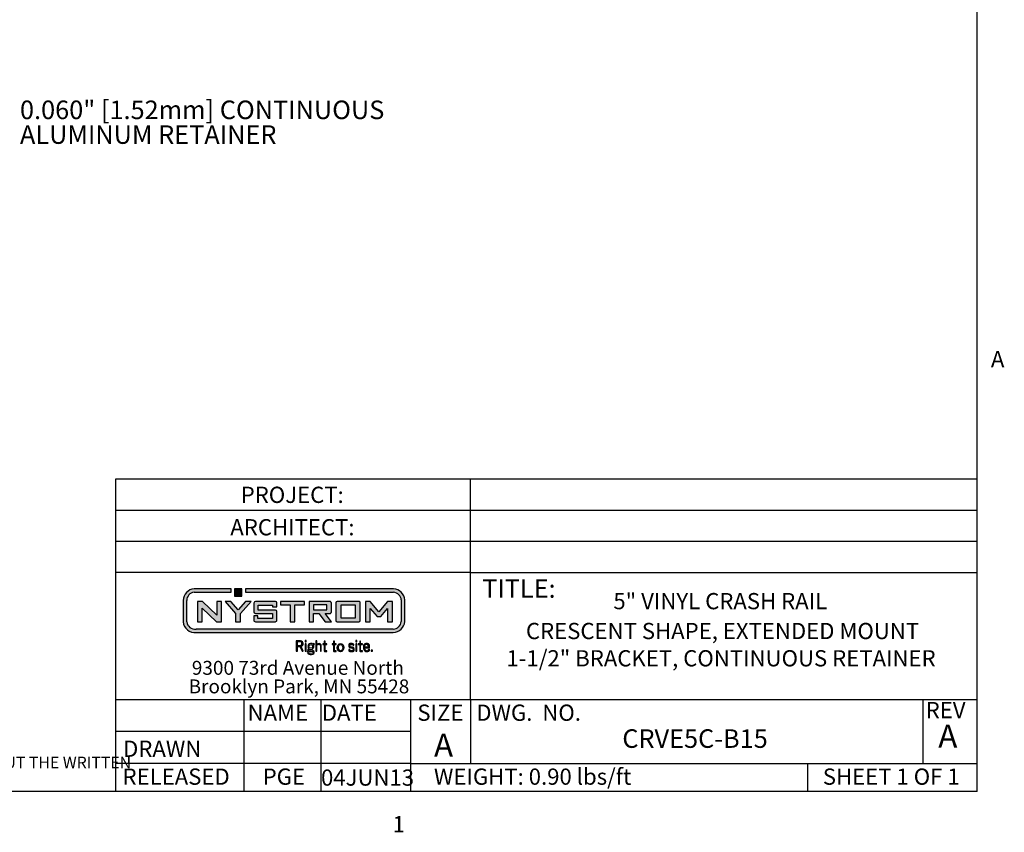
# Model space of a CAD drawing. Units: inches. Extents: x 0.1 to 10.8, y 0.2 to 8.4.
# Drawn here: x 6.3 to 10.8, y 0.2 to 3.9 of the extents above; entities that cross this region are included whole.
import ezdxf

# ---------------------------------------------------------------- set-up
doc = ezdxf.new("R2010")
doc.units = ezdxf.units.IN
doc.header["$MEASUREMENT"] = 0
for name, color, linetype in [('FORMAT', 7, 'Continuous'), ('NYSTROM', 7, 'Continuous'), ('SLD-0', 179, 'Continuous')]:
    doc.layers.add(name, color=color, linetype=linetype)
doc.styles.add('SLDTEXTSTYLE0', font='TXT', dxfattribs={"width": 0.605})
doc.styles.add('SLDTEXTSTYLE1', font='TXT', dxfattribs={"width": 0.75})
pattern_1 = [(45.0000000000001, (0, 0), (-3.535533905932744, 3.535533905932732), [0.5, -3])]

# ---------------------------------------------------------------- blocks, each defined once
blk = doc.blocks.new('SW_NOTE_2')
at = {"layer": 'SLD-0', "color": 0, "char_height": 0.08333333333333333, "attachment_point": 1, "style": 'SLDTEXTSTYLE0'}
for s, insert in [('0.060" [1.52mm] CONTINUOUS', (0.01974789318116395, 0.04000729399637158)), ('ALUMINUM RETAINER', (0.01974789318116395, -0.07110381577194023))]:
    blk.add_mtext(s, dxfattribs=dict(at, insert=insert))
blk = doc.blocks.new('SW_NOTE_5')
at = {"layer": 'NYSTROM', "color": 0, "insert": (0, 0.06713894477978986), "char_height": 0.05208333333333334, "attachment_point": 1, "style": 'SLDTEXTSTYLE1'}
blk.add_mtext('PROPRIETARY AND CONFIDENTIAL:  THE INFORMATION CONTAINED IN THIS DRAWING IS THE SOLE PROPERTY OF NYSTROM.  ANY REPRODUCTION IN PART OR AS A WHOLE WITHOUT THE WRITTEN', dxfattribs=at)
blk = doc.blocks.new('SW_NOTE_6')
at = {"layer": 'FORMAT', "color": 0, "char_height": 0.06249999999999999, "attachment_point": 2, "style": 'SLDTEXTSTYLE0'}
for s, insert in [('9300 73rd Avenue North', (0.4794921874999996, 0.08056673373574787)), ('Brooklyn Park, MN 55428', (0.4843821722104796, -0.002766598590485999))]:
    blk.add_mtext(s, dxfattribs=dict(at, insert=insert))

msp = doc.modelspace()

# ---------------------------------------------------------------- hatches: boundary and pattern name
at = {"layer": 'NYSTROM'}
h = msp.add_hatch(color=7, dxfattribs=at)
edge = h.paths.add_edge_path(flags=0)
edge.add_line((7.114518580987901, 1.286432773749604), (7.28042398506652, 1.286432773749604))
edge.add_line((7.28042398506652, 1.286432773749604), (7.280423985066489, 1.302173773749569))
edge.add_line((7.280423985066489, 1.302173773749569), (7.114518580988299, 1.302173773749569))
edge.add_arc((7.118274493583051, 1.249218290190122), 0.05308851211358448, 94.05695805896788, 178.7408124887089)
edge.add_line((7.065198801487282, 1.250384920803973), (7.065198801487282, 1.153525752557801))
edge.add_arc((7.118034553578889, 1.15870005631276), 0.05308851211358692, 185.5932471029506, 275.5092321426512)
edge.add_line((7.123131376744813, 1.105856773749602), (8.008341162666573, 1.105856773749601))
edge.add_arc((8.007194383501693, 1.158932898476088), 0.05308851211358839, 271.2377577465647, 355.926819186743)
edge.add_line((8.060148801487596, 1.155161992191262), (8.060148801487596, 1.252021160437344))
edge.add_arc((8.007139035140785, 1.249130695025819), 0.05308851211362723, 3.121078258108397, 87.62941298484328)
edge.add_line((8.00933492173528, 1.302173773749653), (7.344745288582655, 1.302173773749653))
edge.add_line((7.344745288582655, 1.302173773749653), (7.344745288582655, 1.286432773749337))
edge.add_line((7.344745288582655, 1.286432773749337), (8.00933492173432, 1.286432773749337))
edge.add_arc((8.007073410222526, 1.249048570861814), 0.03745254410388555, 4.552325316117276, 86.53818080211028, ccw=False)
edge.add_line((8.044407801486756, 1.252021160437072), (8.044407801486756, 1.155161992190966))
edge.add_arc((8.007155693223591, 1.159031551571933), 0.03745254410388446, 271.81386189545316, 354.069674449144, ccw=False)
edge.add_line((8.008341162665756, 1.121597773749556), (7.123131376744009, 1.121597773749556))
edge.add_arc((7.118032966844538, 1.15870167214786), 0.03745254410390165, 187.9436673777874, 277.8239597695247, ccw=False)
edge.add_line((7.080939801486848, 1.153525752557896), (7.080939801486848, 1.250384920804005))
edge.add_arc((7.118372928906228, 1.249179088536218), 0.03745254410388595, 95.9069299850425, 178.1549706899299, ccw=False)
h = msp.add_hatch(dxfattribs=at)
h.set_pattern_fill('ACAD_ISO07W100', angle=45.0000000000001, style=0)
h.set_pattern_definition(pattern_1)
h.paths.add_polyline_path([(7.295340484574154, 1.269036347041449), (7.328309700994417, 1.269036347041449), (7.328309700994417, 1.302173773749571), (7.295340484574154, 1.302173773749571)], flags=0)
for points in [[(7.295340484574154, 1.269036347041449), (7.328309700994417, 1.269036347041449), (7.328309700994417, 1.302173773749571), (7.295340484574154, 1.302173773749571)], [(7.12964057242771, 1.245400560194021), (7.12964057242771, 1.154161974300594), (7.149880823328791, 1.154161974300594), (7.149880823328791, 1.21554958770044), (7.214907477110324, 1.153956018124762), (7.237206241881416, 1.153956018124762), (7.237206241881416, 1.245194604018189), (7.216965990980338, 1.245194604018189), (7.216965990980338, 1.183806990618345), (7.151939337198804, 1.245400560194021)], [(7.279710167569505, 1.245400560194021), (7.254342086618993, 1.245400560194021), (7.30070984685775, 1.191781974300594), (7.30070984685775, 1.154161974300594), (7.322544302085794, 1.154161974300594), (7.322544302085791, 1.191781974300594), (7.369813553318645, 1.245400560194021), (7.344445472368135, 1.245400560194021), (7.311766200165075, 1.208331719079468)], [(7.609958704374422, 1.229627806001916), (7.609958704374422, 1.245400560194021), (7.501934277788536, 1.245400560194021), (7.501934277788536, 1.229627806001916), (7.545077160233054, 1.229627806001916), (7.545077160233054, 1.154161974300594), (7.566815821929904, 1.154161974300594), (7.566815821929904, 1.229627806001916)], [(7.883940584171349, 1.245400560194021), (7.883940584171349, 1.154161974300594), (7.905290838959441, 1.154161974300594), (7.905290838959441, 1.214005152680657), (7.936097068332432, 1.177278570067267), (7.952425901162259, 1.177278570067267), (7.983232130535247, 1.214005152680657), (7.983232130535247, 1.154161974300594), (8.00458238532334, 1.154161974300594), (8.00458238532334, 1.245400560194021), (7.983232130535247, 1.245400560194021), (7.944261484747346, 1.198940520417732), (7.905290838959441, 1.245400560194021)], [(7.616830465660409, 1.070164576086111), (7.613034976022929, 1.070164576086111), (7.613034976022929, 1.064589950681066), (7.616830465660409, 1.064589950681066)], [(7.844676567829954, 1.070316132559428), (7.840881078192477, 1.070316132559428), (7.840881078192477, 1.064741507154381), (7.844676567829954, 1.064741507154381)], [(7.616830465660409, 1.054626790382686), (7.612916366971759, 1.054626790382686), (7.612916366971759, 1.021653474157095), (7.616830465660409, 1.021653474157095)], [(7.844676567829954, 1.021805030630411), (7.844676567829954, 1.054778346856001), (7.840762469141303, 1.054778346856001), (7.840762469141303, 1.021805030630411)], [(7.91498388244208, 1.02731177003241), (7.909060505036951, 1.02731177003241), (7.909060505036951, 1.021388392627282), (7.91498388244208, 1.021388392627282)]]:
    msp.add_hatch(color=7, dxfattribs=at).paths.add_polyline_path(points, flags=0)
h = msp.add_hatch(color=7, dxfattribs=at)
edge = h.paths.add_edge_path(flags=0)
edge.add_arc((7.389361484150118, 1.198569746334335), 0.0066788362237255, 180.0000000002351, 270.0000000000008)
edge.add_line((7.389361484150118, 1.191890910110609), (7.466996954028432, 1.191890910110609))
edge.add_line((7.466996954028432, 1.191890910110609), (7.466996954028432, 1.169305732412011))
edge.add_line((7.466996954028432, 1.169305732412011), (7.400666954028433, 1.169305732412011))
edge.add_line((7.400666954028433, 1.169305732412011), (7.400666954028433, 1.180153409108479))
edge.add_line((7.400666954028433, 1.180153409108479), (7.382682647926394, 1.180153409108479))
edge.add_line((7.382682647926394, 1.180153409108479), (7.382682647926394, 1.161521516865065))
edge.add_arc((7.389361484150118, 1.160872290817984), 0.006710316517388551, 174.4479234435152, 270.0000000002208)
edge.add_line((7.389361484150144, 1.154161974300595), (7.479054218741967, 1.154161974300588))
edge.add_arc((7.479054218741942, 1.160872290817984), 0.006710316517395348, 270.0000000002131, 360.0000000008748)
edge.add_line((7.485764535259344, 1.160872290818086), (7.485764535259344, 1.200540531706002))
edge.add_arc((7.479755233786366, 1.200540531706002), 0.006009301472977276, 0, 89.99999999938181)
edge.add_line((7.479755233786431, 1.206549833178979), (7.402122407918553, 1.206549833178979))
edge.add_line((7.402122407918553, 1.206549833178979), (7.402122407918553, 1.229395780227452))
edge.add_line((7.402122407918553, 1.229395780227452), (7.466790229157368, 1.229395780227452))
edge.add_line((7.466790229157368, 1.229395780227452), (7.466790229157368, 1.22052415964223))
edge.add_line((7.466790229157368, 1.22052415964223), (7.485764535259304, 1.22052415964223))
edge.add_line((7.485764535259304, 1.22052415964223), (7.485764535259304, 1.239156051885562))
edge.add_arc((7.479520026950858, 1.239156051885548), 0.006244508308445816, 1.365021251520103e-10, 90)
edge.add_line((7.479520026950858, 1.245400560193993), (7.389845220898128, 1.245400560193993))
edge.add_arc((7.389845220898153, 1.238237987222233), 0.007162572971760341, 90.00000000019894, 180)
edge.add_line((7.382682647926393, 1.238237987222233), (7.382682647926393, 1.198569746334308))
h = msp.add_hatch(color=7, dxfattribs=at)
edge = h.paths.add_edge_path(flags=0)
edge.add_arc((7.72260251920291, 1.236780822355421), 0.008619737838599447, 0, 90)
edge.add_line((7.72260251920291, 1.245400560194021), (7.630348437704039, 1.245400560194021))
edge.add_line((7.630348437704039, 1.245400560194021), (7.630348437704039, 1.154161974300594))
edge.add_line((7.630348437704039, 1.154161974300594), (7.650803496357331, 1.154161974300594))
edge.add_line((7.650803496357331, 1.154161974300594), (7.650803496357331, 1.191043994991461))
edge.add_line((7.650803496357331, 1.191043994991461), (7.674798853623691, 1.191043994991461))
edge.add_line((7.674798853623691, 1.191043994991461), (7.703121242528248, 1.154161974300594))
edge.add_line((7.703121242528248, 1.154161974300594), (7.731222257041509, 1.154161974300594))
edge.add_line((7.731222257041509, 1.154161974300594), (7.702899868136952, 1.191043994991461))
edge.add_line((7.702899868136952, 1.191043994991461), (7.72260251920291, 1.19104399499146))
edge.add_arc((7.72260251920291, 1.199663732830059), 0.008619737838599173, 270.0000000000008, 360.0000000000008)
edge.add_line((7.731222257041509, 1.199663732830059), (7.731222257041509, 1.236780822355421))
h.paths.add_polyline_path([(7.710203496357331, 1.20713051180224), (7.650803496357331, 1.20713051180224), (7.650803496357331, 1.230092784297612), (7.710203496357331, 1.230092784297612)], flags=0)
h = msp.add_hatch(color=7, dxfattribs=at)
edge = h.paths.add_edge_path(flags=0)
edge.add_arc((7.854177602669528, 1.239224169241135), 0.006176390952887206, 359.9999999996919, 450.0000000000008)
edge.add_line((7.854177602669528, 1.245400560194022), (7.757157602669527, 1.245400560194022))
edge.add_arc((7.757157602669558, 1.239224169241133), 0.006176390952889119, 90.00000000028838, 180)
edge.add_line((7.750981211716669, 1.239224169241133), (7.750981211716669, 1.160338365253481))
edge.add_arc((7.757157602669558, 1.160338365253481), 0.006176390952888845, 180, 269.9999999997124)
edge.add_line((7.757157602669527, 1.154161974300593), (7.854177602669528, 1.154161974300593))
edge.add_arc((7.854177602669528, 1.16033836525348), 0.006176390952886933, 270.0000000000008, 359.9999999997227)
edge.add_line((7.860353993622414, 1.16033836525345), (7.860353993622414, 1.239224169241101))
h.paths.add_polyline_path([(7.838461223422797, 1.228022278522044), (7.838461223422797, 1.171816605190513), (7.772851123518822, 1.171816605190513), (7.772851123518822, 1.228022278522044)], flags=0)
h = msp.add_hatch(color=7, dxfattribs=at)
edge = h.paths.add_edge_path(flags=0)
edge.add_arc((7.590950950160256, 1.055641912291659), 0.01282804272937641, 284.9368938396882, 443.0405779285169)
edge.add_line((7.592505277575562, 1.068375440732463), (7.571940330234547, 1.068375440732463))
edge.add_line((7.571940330234547, 1.068375440732463), (7.571940330234547, 1.021865181920516))
edge.add_line((7.571940330234547, 1.021865181920516), (7.577798948953791, 1.021865181920516))
edge.add_line((7.577798948953791, 1.021865181920516), (7.577798948953791, 1.042908383850857))
edge.add_line((7.577798948953791, 1.042908383850857), (7.589396622744943, 1.042908383850857))
edge.add_line((7.589396622744943, 1.042908383850857), (7.599439969120788, 1.021745618273185))
edge.add_line((7.599439969120788, 1.021745618273185), (7.604461642308712, 1.021745618273185))
edge.add_line((7.604461642308712, 1.021745618273185), (7.594257442412737, 1.043247325196844))
edge = h.paths.add_edge_path(flags=0)
edge.add_arc((7.589120572574784, 1.056251727423101), 0.00941659527154936, -76.55751142439419, 63.36403482860629, ccw=False)
edge.add_line((7.591309641102248, 1.047093111507459), (7.577559821659128, 1.047093111507459))
edge.add_line((7.577559821659128, 1.047093111507459), (7.577559821659128, 1.064668967665187))
edge.add_line((7.577559821659128, 1.064668967665187), (7.593342223106883, 1.064668967665187))
h = msp.add_hatch(color=7, dxfattribs=at)
edge = h.paths.add_edge_path(flags=0)
edge.add_arc((7.674029962104473, 1.042353199182495), 0.01363859706359683, 38.7965520981853, 128.7965520983101)
edge.add_line((7.665484604846685, 1.052982789917792), (7.665484604846685, 1.06840611765136))
edge.add_line((7.665484604846685, 1.06840611765136), (7.661455086790169, 1.06840611765136))
edge.add_line((7.661455086790169, 1.06840611765136), (7.661455086790169, 1.021858236653656))
edge.add_line((7.661455086790169, 1.021858236653656), (7.665484604846685, 1.021858236653656))
edge.add_line((7.665484604846685, 1.021858236653656), (7.665484604846685, 1.048397476267271))
edge.add_arc((7.673404692061221, 1.040616337951238), 0.01110287777916663, 45.507029061067215, 135.5070290609229, ccw=False)
edge.add_line((7.681185830377235, 1.048536425165794), (7.681185830377235, 1.021858236653695))
edge.add_line((7.681185830377235, 1.021858236653695), (7.68465955283977, 1.021858236653695))
edge.add_line((7.68465955283977, 1.021858236653695), (7.684659552839789, 1.05089855644026))
h = msp.add_hatch(color=7, dxfattribs=at)
edge = h.paths.add_edge_path(flags=0)
edge.add_arc((7.70100189414999, 1.023459672952398), 0.002495762027284227, 180, 270.0000000000008)
edge.add_line((7.70100189414999, 1.020963910925114), (7.71023548438616, 1.020963910925114))
edge.add_line((7.71023548438616, 1.020963910925114), (7.71023548438616, 1.02395365988518))
edge.add_line((7.71023548438616, 1.02395365988518), (7.702571783002791, 1.02395365988518))
edge.add_line((7.702571783002791, 1.02395365988518), (7.702571783002791, 1.051787731294987))
edge.add_line((7.702571783002791, 1.051787731294987), (7.710233971199872, 1.051787731294987))
edge.add_line((7.710233971199872, 1.051787731294987), (7.710233971199872, 1.054955491269868))
edge.add_line((7.710233971199872, 1.054955491269868), (7.702571783002791, 1.054955491269868))
edge.add_line((7.702571783002791, 1.054955491269868), (7.702571783002791, 1.066448773565491))
edge.add_line((7.702571783002791, 1.066448773565491), (7.698506132122707, 1.066448773565491))
edge.add_line((7.698506132122707, 1.066448773565491), (7.698506132122707, 1.054955491269868))
edge.add_line((7.698506132122707, 1.054955491269868), (7.692091702655964, 1.054955491269868))
edge.add_line((7.692091702655964, 1.054955491269868), (7.692091702655964, 1.051787731294987))
edge.add_line((7.692091702655964, 1.051787731294987), (7.698506132122707, 1.051787731294987))
edge.add_line((7.698506132122707, 1.051787731294987), (7.698506132122707, 1.023459672952398))
h = msp.add_hatch(color=7, dxfattribs=at)
edge = h.paths.add_edge_path(flags=0)
edge.add_arc((7.742512661198228, 1.023339428593284), 0.00249576202728368, 180, 270.0000000006737)
edge.add_line((7.742512661198258, 1.020843666565999), (7.751746251434428, 1.020843666565999))
edge.add_line((7.751746251434428, 1.020843666565999), (7.751746251434428, 1.023833415526065))
edge.add_line((7.751746251434428, 1.023833415526065), (7.744082550051028, 1.023833415526065))
edge.add_line((7.744082550051028, 1.023833415526065), (7.744082550051028, 1.051667486935872))
edge.add_line((7.744082550051028, 1.051667486935872), (7.751744738248109, 1.051667486935872))
edge.add_line((7.751744738248109, 1.051667486935872), (7.751744738248109, 1.054835246910753))
edge.add_line((7.751744738248109, 1.054835246910753), (7.744082550051028, 1.054835246910753))
edge.add_line((7.744082550051028, 1.054835246910753), (7.744082550051028, 1.066328529206376))
edge.add_line((7.744082550051028, 1.066328529206376), (7.740016899170945, 1.066328529206376))
edge.add_line((7.740016899170945, 1.066328529206376), (7.740016899170945, 1.054835246910753))
edge.add_line((7.740016899170945, 1.054835246910753), (7.733602469704204, 1.054835246910753))
edge.add_line((7.733602469704204, 1.054835246910753), (7.733602469704204, 1.051667486935872))
edge.add_line((7.733602469704204, 1.051667486935872), (7.740016899170945, 1.051667486935872))
edge.add_line((7.740016899170945, 1.051667486935872), (7.740016899170945, 1.023339428593284))
h = msp.add_hatch(color=7, dxfattribs=at)
edge = h.paths.add_edge_path(flags=0)
edge.add_arc((7.860422270894015, 1.023459672952398), 0.002495762027284227, 180, 270.0000000000008)
edge.add_line((7.860422270894015, 1.020963910925114), (7.869655861130184, 1.020963910925114))
edge.add_line((7.869655861130184, 1.020963910925114), (7.869655861130184, 1.02395365988518))
edge.add_line((7.869655861130184, 1.02395365988518), (7.861992159746812, 1.02395365988518))
edge.add_line((7.861992159746812, 1.02395365988518), (7.861992159746812, 1.051787731294986))
edge.add_line((7.861992159746812, 1.051787731294986), (7.869654347943897, 1.051787731294986))
edge.add_line((7.869654347943897, 1.051787731294986), (7.869654347943897, 1.054955491269867))
edge.add_line((7.869654347943897, 1.054955491269867), (7.861992159746818, 1.054955491269867))
edge.add_line((7.861992159746818, 1.054955491269867), (7.861992159746818, 1.066448773565491))
edge.add_line((7.861992159746818, 1.066448773565491), (7.85792650886673, 1.066448773565491))
edge.add_line((7.85792650886673, 1.066448773565491), (7.85792650886673, 1.054955491269868))
edge.add_line((7.85792650886673, 1.054955491269868), (7.85151207939999, 1.054955491269868))
edge.add_line((7.85151207939999, 1.054955491269868), (7.85151207939999, 1.051787731294987))
edge.add_line((7.85151207939999, 1.051787731294987), (7.85792650886673, 1.051787731294987))
edge.add_line((7.85792650886673, 1.051787731294987), (7.85792650886673, 1.023459672952398))
h = msp.add_hatch(color=7, dxfattribs=at)
edge = h.paths.add_edge_path(flags=0)
edge.add_arc((7.823622917379716, 1.04862776174857), 0.00790181104326739, 24.12131638630035, 90)
edge.add_line((7.823622917379716, 1.056529572791842), (7.816056642302126, 1.056529572791841))
edge.add_arc((7.816056642302096, 1.049508276673044), 0.007021296118797452, 89.99999999975358, 180)
edge.add_line((7.809035346183299, 1.049508276673044), (7.809035346183299, 1.043553506546972))
edge.add_arc((7.818344455133924, 1.046411849487242), 0.009738050822357583, 197.0689975584031, 270.0000000000008)
edge.add_line((7.818344455133924, 1.036673798664885), (7.824080095032934, 1.036673798664884))
edge.add_arc((7.824080095032934, 1.032052186029726), 0.004621612635158685, -3.723812369571533e-10, 89.9999999999992, ccw=False)
edge.add_line((7.828701707668092, 1.032052186029696), (7.828701707668092, 1.027729538855414))
edge.add_arc((7.824346726531116, 1.027996170353595), 0.004363135691133927, 270.00000000039654, 356.4964683552292, ccw=False)
edge.add_line((7.824346726531146, 1.023633034662461), (7.818791903652349, 1.023633034662462))
edge.add_arc((7.818791903652349, 1.029278309083185), 0.005645274420723618, 181.3531919537792, 270, ccw=False)
edge.add_line((7.813148203607494, 1.029144993334094), (7.809059853968727, 1.029144993334094))
edge.add_line((7.809059853968727, 1.029144993334094), (7.809059853968727, 1.026567555518333))
edge.add_arc((7.815515354707118, 1.026567555518333), 0.006455500738390739, 180, 270.0000000000008)
edge.add_line((7.815515354707118, 1.020112054779942), (7.825445784907947, 1.020112054779942))
edge.add_arc((7.825445784907947, 1.027811835843185), 0.007699781063242636, 270.0000000000008, 360.0000000002289)
edge.add_line((7.83314556597119, 1.027811835843215), (7.83314556597119, 1.03314446580686))
edge.add_arc((7.825493866513194, 1.03314446580686), 0.007651699457995985, 0, 90)
edge.add_line((7.825493866513194, 1.040796165264856), (7.819361342055004, 1.040796165264856))
edge.add_arc((7.819361342055004, 1.046729007356382), 0.005932842091526427, 179.9999999997183, 270, ccw=False)
edge.add_line((7.813428499963477, 1.046729007356412), (7.813428499963477, 1.048684305009748))
edge.add_arc((7.817516849602271, 1.048506550677627), 0.004092212038936146, 89.9999999999992, 177.5104470780086, ccw=False)
edge.add_line((7.817516849602271, 1.052598762716563), (7.82329386539622, 1.052598762716563))
edge.add_arc((7.82329386539622, 1.048506550677627), 0.004092212038936193, 2.489552922017822, 89.9999999999992, ccw=False)
edge.add_line((7.827382215035014, 1.04868430500975), (7.830834759653576, 1.048684305009748))
edge.add_line((7.830834759653576, 1.048684305009748), (7.830834759653531, 1.051856995215054))
h = msp.add_hatch(dxfattribs=at)
h.set_pattern_fill('ACAD_ISO07W100', angle=45.0000000000001, style=0)
h.set_pattern_definition(pattern_1)
edge = h.paths.add_edge_path(flags=0)
edge.add_arc((7.890395624822281, 1.034485703434523), 0.01069429162710084, 179.2342120450058, 269.2342120464003)
edge.add_arc((7.889685309980936, 1.034518738814183), 0.01074136757711584, 273.027907115688, 333.6848572427742)
edge.add_arc((7.900666218924182, 1.029088024065264), 0.00150906196247049, 28.625763946028314, 153.6848572432596, ccw=False)
edge.add_arc((7.897999914262982, 1.028284117092499), 0.004273022748573762, -38.28076840421642, 20.93629997404122, ccw=False)
edge.add_arc((7.889960816237745, 1.034628633959791), 0.01451411601729992, 180, 321.7192315957975, ccw=False)
edge.add_line((7.875446700220444, 1.034628633959791), (7.875446700220445, 1.048874255057018))
edge.add_arc((7.888390991692728, 1.04276409494907), 0.01431393510758546, 21.90432022546679, 154.7310441653152, ccw=False)
edge.add_line((7.901671577017434, 1.048104019264765), (7.901671577017435, 1.037210445266551))
edge.add_line((7.901671577017435, 1.037210445266551), (7.879702288379884, 1.037210445266609))
edge.add_line((7.879702288379884, 1.037210445266609), (7.879702288379884, 1.034628633960303))
edge = h.paths.add_edge_path(flags=0)
edge.add_line((7.89711292614505, 1.041168567549003), (7.89711292614505, 1.046656924285143))
edge.add_arc((7.888390991692728, 1.04276409494907), 0.009551243941518506, 24.05246661048983, 154.6811756898499)
edge.add_line((7.879757220243255, 1.046848730965738), (7.879757220243255, 1.041168567549003))
edge.add_line((7.879757220243255, 1.041168567549003), (7.89711292614505, 1.041168567549003))
h = msp.add_hatch(color=7, dxfattribs=at)
edge = h.paths.add_edge_path(flags=0)
edge.add_arc((7.890395624822281, 1.034485703434523), 0.01069429162710084, 179.2342120450058, 269.2342120464003)
edge.add_arc((7.889685309980936, 1.034518738814183), 0.01074136757711584, 273.027907115688, 333.6848572427742)
edge.add_arc((7.900666218924182, 1.029088024065264), 0.00150906196247049, 28.625763946028314, 153.6848572432596, ccw=False)
edge.add_arc((7.897999914262982, 1.028284117092499), 0.004273022748573762, -38.28076840421642, 20.93629997404122, ccw=False)
edge.add_arc((7.889960816237745, 1.034628633959791), 0.01451411601729992, 180, 321.7192315957975, ccw=False)
edge.add_line((7.875446700220444, 1.034628633959791), (7.875446700220445, 1.048874255057018))
edge.add_arc((7.888390991692728, 1.04276409494907), 0.01431393510758546, 21.90432022546679, 154.7310441653152, ccw=False)
edge.add_line((7.901671577017434, 1.048104019264765), (7.901671577017435, 1.037210445266551))
edge.add_line((7.901671577017435, 1.037210445266551), (7.879702288379884, 1.037210445266609))
edge.add_line((7.879702288379884, 1.037210445266609), (7.879702288379884, 1.034628633960303))
edge = h.paths.add_edge_path(flags=0)
edge.add_line((7.89711292614505, 1.041168567549003), (7.89711292614505, 1.046656924285143))
edge.add_arc((7.888390991692728, 1.04276409494907), 0.009551243941518506, 24.05246661048983, 154.6811756898499)
edge.add_line((7.879757220243255, 1.046848730965738), (7.879757220243255, 1.041168567549003))
edge.add_line((7.879757220243255, 1.041168567549003), (7.89711292614505, 1.041168567549003))

# ---------------------------------------------------------------- linework, layer by layer
at = {"color": 8, "linetype": 'Continuous', "lineweight": 0}
for q in [(10.629927, 8.192073170731705), (0.3299269999999985, 0.3920731707317028)]:
    msp.add_line((10.629927, 0.3920731707317041), q, dxfattribs=at)
at = {"layer": 'FORMAT'}
for q in [(10.629927, 8.1920731707317), (0.3299269999999985, 0.3920731707317042)]:
    msp.add_line((10.629927, 0.3920731707317042), q, dxfattribs=at)
at = {"layer": 'FORMAT', "color": 8}
for p, q in [((6.762731202323897, 1.655938251045717), (6.762731202323897, 1.795938251045717)), ((6.762731202323897, 1.795938251045717), (10.629927, 1.795938251045717)), ((8.355736516530001, 1.375938251045717), (8.355736516530001, 1.795938251045717)), ((6.762731202323897, 1.515938251045717), (6.762731202323897, 1.655938251045717)), ((6.762731202323897, 1.655938251045717), (10.629927, 1.655938251045717)), ((6.762731202323897, 1.375938251045717), (6.762731202323897, 1.515938251045717)), ((6.762731202323897, 1.515938251045717), (10.629927, 1.515938251045717)), ((6.762731202323897, 0.8046669458653612), (6.762731202323897, 1.375938251045717)), ((8.355736516530001, 1.375938251045717), (6.762731202323897, 1.375938251045716)), ((8.355736516530001, 0.8046669458653612), (8.355736516530001, 1.375938251045717)), ((8.355736516530001, 1.375938251045717), (10.629927, 1.375938251045717)), ((6.762731202323897, 0.3920731707317036), (6.762731202323897, 0.8046669458653612)), ((6.762731202323897, 0.8046669458653612), (10.629927, 0.8046669458653612)), ((7.337713168205655, 0.8046669458653612), (7.337713168205655, 0.3920731707317037)), ((7.683354533387547, 0.8046669458653612), (7.683354533387547, 0.3920731707317037)), ((8.085449481790619, 0.8046669458653612), (8.085449481790619, 0.3920731707317037)), ((8.355736516530001, 0.8046669458653612), (8.355736516530001, 0.5181034968255895)), ((10.38656235740097, 0.8046669458653612), (10.38656235740097, 0.5181034968255895)), ((8.085449481790619, 0.6618405688274677), (6.762731202323897, 0.6618405688274676)), ((8.085449481790619, 0.5181034968255896), (6.762731202323897, 0.5181034968255895)), ((8.085449481790619, 0.5181034968255896), (10.629927, 0.5181034968255955)), ((9.86821046538748, 0.5181034968255895), (9.86821046538748, 0.392073170731704))]:
    msp.add_line(p, q, dxfattribs=at)
at = {"layer": 'NYSTROM', "color": 7}
for p, q in [((7.280423985066489, 1.302173773749569), (7.114518580988299, 1.302173773749569)), ((7.114518580987901, 1.286432773749604), (7.28042398506652, 1.286432773749604)), ((7.28042398506652, 1.286432773749604), (7.280423985066489, 1.302173773749569)), ((7.344745288582655, 1.302173773749653), (7.344745288582655, 1.286432773749337)), ((8.00933492173528, 1.302173773749653), (7.344745288582655, 1.302173773749653)), ((7.344745288582655, 1.286432773749337), (8.00933492173432, 1.286432773749337)), ((7.065198801487282, 1.250384920803973), (7.065198801487282, 1.153525752557801)), ((7.080939801486848, 1.153525752557896), (7.080939801486848, 1.250384920804005)), ((7.151939337198804, 1.245400560194021), (7.12964057242771, 1.245400560194021)), ((7.12964057242771, 1.245400560194021), (7.12964057242771, 1.154161974300594)), ((7.216965990980338, 1.183806990618345), (7.151939337198804, 1.245400560194021)), ((7.237206241881416, 1.245194604018189), (7.216965990980338, 1.245194604018189)), ((7.216965990980338, 1.245194604018189), (7.216965990980338, 1.183806990618345)), ((7.237206241881416, 1.153956018124762), (7.237206241881416, 1.245194604018189)), ((7.254342086618993, 1.245400560194021), (7.30070984685775, 1.191781974300594)), ((7.279710167569505, 1.245400560194021), (7.254342086618993, 1.245400560194021)), ((7.311766200165075, 1.208331719079468), (7.279710167569505, 1.245400560194021)), ((7.344445472368135, 1.245400560194021), (7.311766200165075, 1.208331719079468)), ((7.322544302085791, 1.191781974300594), (7.369813553318645, 1.245400560194021)), ((7.369813553318645, 1.245400560194021), (7.344445472368135, 1.245400560194021)), ((7.382682647926393, 1.238237987222233), (7.382682647926393, 1.198569746334308)), ((7.479520026950858, 1.245400560193993), (7.389845220898128, 1.245400560193993)), ((7.485764535259304, 1.22052415964223), (7.485764535259304, 1.239156051885562)), ((7.609958704374422, 1.245400560194021), (7.501934277788536, 1.245400560194021)), ((7.501934277788536, 1.245400560194021), (7.501934277788536, 1.229627806001916)), ((7.609958704374422, 1.229627806001916), (7.609958704374422, 1.245400560194021)), ((7.72260251920291, 1.245400560194021), (7.630348437704039, 1.245400560194021)), ((7.630348437704039, 1.245400560194021), (7.630348437704039, 1.154161974300594)), ((7.750981211716669, 1.239224169241133), (7.750981211716669, 1.160338365253481)), ((7.854177602669528, 1.245400560194022), (7.757157602669527, 1.245400560194022)), ((7.860353993622414, 1.16033836525345), (7.860353993622414, 1.239224169241101)), ((7.905290838959441, 1.245400560194021), (7.883940584171349, 1.245400560194021)), ((7.883940584171349, 1.245400560194021), (7.883940584171349, 1.154161974300594)), ((7.944261484747346, 1.198940520417732), (7.905290838959441, 1.245400560194021)), ((7.983232130535247, 1.245400560194021), (7.944261484747346, 1.198940520417732)), ((8.00458238532334, 1.245400560194021), (7.983232130535247, 1.245400560194021)), ((8.00458238532334, 1.154161974300594), (8.00458238532334, 1.245400560194021)), ((8.044407801486756, 1.252021160437072), (8.044407801486756, 1.155161992190966)), ((8.060148801487596, 1.155161992191262), (8.060148801487596, 1.252021160437344)), ((7.149880823328791, 1.154161974300594), (7.149880823328791, 1.21554958770044)), ((7.149880823328791, 1.21554958770044), (7.214907477110324, 1.153956018124762)), ((7.402122407918553, 1.206549833178979), (7.402122407918553, 1.229395780227452)), ((7.402122407918553, 1.229395780227452), (7.466790229157368, 1.229395780227452)), ((7.479755233786431, 1.206549833178979), (7.402122407918553, 1.206549833178979)), ((7.466790229157368, 1.229395780227452), (7.466790229157368, 1.22052415964223)), ((7.466790229157368, 1.22052415964223), (7.485764535259304, 1.22052415964223)), ((7.485764535259344, 1.160872290818086), (7.485764535259344, 1.200540531706002)), ((7.501934277788536, 1.229627806001916), (7.545077160233054, 1.229627806001916)), ((7.545077160233054, 1.229627806001916), (7.545077160233054, 1.154161974300594)), ((7.566815821929904, 1.154161974300594), (7.566815821929904, 1.229627806001916)), ((7.566815821929904, 1.229627806001916), (7.609958704374422, 1.229627806001916)), ((7.650803496357331, 1.230092784297612), (7.650803496357331, 1.20713051180224)), ((7.710203496357331, 1.230092784297612), (7.650803496357331, 1.230092784297612)), ((7.650803496357331, 1.20713051180224), (7.710203496357331, 1.20713051180224)), ((7.710203496357331, 1.20713051180224), (7.710203496357331, 1.230092784297612)), ((7.731222257041509, 1.199663732830059), (7.731222257041509, 1.236780822355421)), ((7.838461223422797, 1.228022278522044), (7.772851123518822, 1.228022278522044)), ((7.772851123518822, 1.228022278522044), (7.772851123518822, 1.171816605190513)), ((7.838461223422797, 1.171816605190513), (7.838461223422797, 1.228022278522044)), ((7.905290838959441, 1.154161974300594), (7.905290838959441, 1.214005152680657)), ((7.905290838959441, 1.214005152680657), (7.936097068332432, 1.177278570067267)), ((7.952425901162259, 1.177278570067267), (7.983232130535247, 1.214005152680657)), ((7.983232130535247, 1.214005152680657), (7.983232130535247, 1.154161974300594)), ((7.12964057242771, 1.154161974300594), (7.149880823328791, 1.154161974300594)), ((7.214907477110324, 1.153956018124762), (7.237206241881416, 1.153956018124762)), ((7.30070984685775, 1.191781974300594), (7.30070984685775, 1.154161974300594)), ((7.30070984685775, 1.154161974300594), (7.322544302085794, 1.154161974300594)), ((7.322544302085794, 1.154161974300594), (7.322544302085791, 1.191781974300594)), ((7.400666954028433, 1.180153409108479), (7.382682647926394, 1.180153409108479)), ((7.382682647926394, 1.180153409108479), (7.382682647926394, 1.161521516865065)), ((7.389361484150118, 1.191890910110609), (7.466996954028432, 1.191890910110609)), ((7.389361484150144, 1.154161974300595), (7.479054218741967, 1.154161974300595)), ((7.400666954028433, 1.169305732412011), (7.400666954028433, 1.180153409108479)), ((7.466996954028432, 1.169305732412011), (7.400666954028433, 1.169305732412011)), ((7.466996954028432, 1.191890910110609), (7.466996954028432, 1.169305732412011)), ((7.545077160233054, 1.154161974300594), (7.566815821929904, 1.154161974300594)), ((7.630348437704039, 1.154161974300594), (7.650803496357331, 1.154161974300594)), ((7.650803496357331, 1.154161974300594), (7.650803496357331, 1.191043994991461)), ((7.650803496357331, 1.191043994991461), (7.674798853623691, 1.191043994991461)), ((7.674798853623691, 1.191043994991461), (7.703121242528248, 1.154161974300594)), ((7.731222257041509, 1.154161974300594), (7.702899868136952, 1.191043994991461)), ((7.702899868136952, 1.191043994991461), (7.72260251920291, 1.191043994991461)), ((7.703121242528248, 1.154161974300594), (7.731222257041509, 1.154161974300594)), ((7.757157602669527, 1.154161974300593), (7.854177602669528, 1.154161974300593)), ((7.772851123518822, 1.171816605190513), (7.838461223422797, 1.171816605190513)), ((7.883940584171349, 1.154161974300594), (7.905290838959441, 1.154161974300594)), ((7.936097068332432, 1.177278570067267), (7.952425901162259, 1.177278570067267)), ((8.008341162665756, 1.121597773749556), (7.123131376744009, 1.121597773749556)), ((7.123131376744813, 1.105856773749601), (8.008341162666573, 1.105856773749601)), ((7.592505277575562, 1.068375440732463), (7.571940330234547, 1.068375440732463)), ((7.571940330234547, 1.068375440732463), (7.571940330234547, 1.021865181920516)), ((7.593342223106883, 1.064668967665187), (7.577559821659128, 1.064668967665187)), ((7.577559821659128, 1.064668967665187), (7.577559821659128, 1.047093111507459)), ((7.613034976022929, 1.070164576086111), (7.613034976022929, 1.064589950681066)), ((7.616830465660409, 1.070164576086111), (7.613034976022929, 1.070164576086111)), ((7.613034976022929, 1.064589950681066), (7.616830465660409, 1.064589950681066)), ((7.616830465660409, 1.064589950681066), (7.616830465660409, 1.070164576086111)), ((7.665484604846685, 1.06840611765136), (7.661455086790169, 1.06840611765136)), ((7.661455086790169, 1.06840611765136), (7.661455086790169, 1.021858236653656)), ((7.665484604846685, 1.052982789917792), (7.665484604846685, 1.06840611765136)), ((7.702571783002791, 1.066448773565491), (7.698506132122707, 1.066448773565491)), ((7.698506132122707, 1.066448773565491), (7.698506132122707, 1.054955491269868)), ((7.702571783002791, 1.054955491269868), (7.702571783002791, 1.066448773565491)), ((7.744082550051028, 1.066328529206376), (7.740016899170945, 1.066328529206376)), ((7.740016899170945, 1.066328529206376), (7.740016899170945, 1.054835246910753)), ((7.744082550051028, 1.054835246910753), (7.744082550051028, 1.066328529206376)), ((7.840881078192477, 1.070316132559428), (7.840881078192477, 1.064741507154381)), ((7.844676567829954, 1.070316132559428), (7.840881078192477, 1.070316132559428)), ((7.840881078192477, 1.064741507154381), (7.844676567829954, 1.064741507154381)), ((7.844676567829954, 1.064741507154381), (7.844676567829954, 1.070316132559428)), ((7.861992159746818, 1.066448773565491), (7.85792650886673, 1.066448773565491)), ((7.85792650886673, 1.066448773565491), (7.85792650886673, 1.054955491269868)), ((7.861992159746818, 1.054955491269867), (7.861992159746818, 1.066448773565491)), ((7.571940330234547, 1.021865181920516), (7.577798948953791, 1.021865181920516)), ((7.577559821659128, 1.047093111507459), (7.591309641102248, 1.047093111507459)), ((7.577798948953791, 1.021865181920516), (7.577798948953791, 1.042908383850857)), ((7.577798948953791, 1.042908383850857), (7.589396622744943, 1.042908383850857)), ((7.589396622744943, 1.042908383850857), (7.599439969120788, 1.021745618273185)), ((7.604461642308712, 1.021745618273185), (7.594257442412737, 1.043247325196844)), ((7.599439969120788, 1.021745618273185), (7.604461642308712, 1.021745618273185)), ((7.612916366971759, 1.054626790382686), (7.612916366971759, 1.021653474157095)), ((7.616830465660409, 1.054626790382686), (7.612916366971759, 1.054626790382686)), ((7.612916366971759, 1.021653474157095), (7.616830465660409, 1.021653474157095)), ((7.616830465660409, 1.021653474157095), (7.616830465660409, 1.054626790382686)), ((7.651747384227607, 1.057105462245164), (7.646681550050402, 1.053475031603713)), ((7.64962755848151, 1.049986733222045), (7.654398649849865, 1.053405936395886)), ((7.654398649849865, 1.053405936395886), (7.651747384227607, 1.057105462245164)), ((7.661455086790169, 1.021858236653656), (7.665484604846685, 1.021858236653656)), ((7.665484604846685, 1.021858236653656), (7.665484604846685, 1.048397476267271)), ((7.681185830377235, 1.048536425165794), (7.681185830377235, 1.021858236653695)), ((7.681185830377235, 1.021858236653695), (7.68465955283977, 1.021858236653695)), ((7.68465955283977, 1.021858236653695), (7.684659552839789, 1.05089855644026)), ((7.698506132122707, 1.054955491269868), (7.692091702655964, 1.054955491269868)), ((7.692091702655964, 1.054955491269868), (7.692091702655964, 1.051787731294987)), ((7.692091702655964, 1.051787731294987), (7.698506132122707, 1.051787731294987)), ((7.698506132122707, 1.051787731294987), (7.698506132122707, 1.023459672952398)), ((7.70100189414999, 1.020963910925114), (7.71023548438616, 1.020963910925114)), ((7.710233971199872, 1.054955491269868), (7.702571783002791, 1.054955491269868)), ((7.702571783002791, 1.02395365988518), (7.702571783002791, 1.051787731294987)), ((7.702571783002791, 1.051787731294987), (7.710233971199872, 1.051787731294987)), ((7.71023548438616, 1.02395365988518), (7.702571783002791, 1.02395365988518)), ((7.710233971199872, 1.051787731294987), (7.710233971199872, 1.054955491269868)), ((7.71023548438616, 1.020963910925114), (7.71023548438616, 1.02395365988518)), ((7.740016899170945, 1.054835246910753), (7.733602469704204, 1.054835246910753)), ((7.733602469704204, 1.054835246910753), (7.733602469704204, 1.051667486935872)), ((7.733602469704204, 1.051667486935872), (7.740016899170945, 1.051667486935872)), ((7.740016899170945, 1.051667486935872), (7.740016899170945, 1.023339428593284)), ((7.742512661198258, 1.020843666565999), (7.751746251434428, 1.020843666565999)), ((7.751744738248109, 1.054835246910753), (7.744082550051028, 1.054835246910753)), ((7.744082550051028, 1.023833415526065), (7.744082550051028, 1.051667486935872)), ((7.744082550051028, 1.051667486935872), (7.751744738248109, 1.051667486935872)), ((7.751746251434428, 1.023833415526065), (7.744082550051028, 1.023833415526065)), ((7.751744738248109, 1.051667486935872), (7.751744738248109, 1.054835246910753)), ((7.751746251434428, 1.020843666565999), (7.751746251434428, 1.023833415526065)), ((7.809035346183299, 1.049508276673044), (7.809035346183299, 1.043553506546972)), ((7.813148203607494, 1.029144993334094), (7.809059853968727, 1.029144993334094)), ((7.809059853968727, 1.029144993334094), (7.809059853968727, 1.026567555518333)), ((7.813428499963477, 1.046729007356412), (7.813428499963477, 1.048684305009748)), ((7.815515354707118, 1.020112054779942), (7.825445784907947, 1.020112054779942)), ((7.823622917379716, 1.056529572791842), (7.816056642302126, 1.056529572791842)), ((7.817516849602271, 1.052598762716563), (7.82329386539622, 1.052598762716563)), ((7.818344455133924, 1.036673798664885), (7.824080095032934, 1.036673798664885)), ((7.824346726531146, 1.023633034662461), (7.818791903652349, 1.023633034662461)), ((7.825493866513194, 1.040796165264856), (7.819361342055004, 1.040796165264856)), ((7.827382215035014, 1.04868430500975), (7.830834759653576, 1.048684305009748)), ((7.828701707668092, 1.032052186029696), (7.828701707668092, 1.027729538855414)), ((7.830834759653576, 1.048684305009748), (7.830834759653531, 1.051856995215054)), ((7.83314556597119, 1.027811835843215), (7.83314556597119, 1.03314446580686)), ((7.844676567829954, 1.054778346856001), (7.840762469141303, 1.054778346856001)), ((7.840762469141303, 1.054778346856001), (7.840762469141303, 1.021805030630411)), ((7.840762469141303, 1.021805030630411), (7.844676567829954, 1.021805030630411)), ((7.844676567829954, 1.021805030630411), (7.844676567829954, 1.054778346856001)), ((7.85792650886673, 1.054955491269868), (7.85151207939999, 1.054955491269868)), ((7.85151207939999, 1.054955491269868), (7.85151207939999, 1.051787731294987)), ((7.85151207939999, 1.051787731294987), (7.85792650886673, 1.051787731294987)), ((7.85792650886673, 1.051787731294987), (7.85792650886673, 1.023459672952398)), ((7.860422270894015, 1.020963910925114), (7.869655861130184, 1.020963910925114)), ((7.869654347943897, 1.054955491269867), (7.861992159746818, 1.054955491269867)), ((7.861992159746812, 1.02395365988518), (7.861992159746812, 1.051787731294986)), ((7.861992159746812, 1.051787731294986), (7.869654347943897, 1.051787731294986)), ((7.869655861130184, 1.02395365988518), (7.861992159746812, 1.02395365988518)), ((7.869654347943897, 1.051787731294986), (7.869654347943897, 1.054955491269867)), ((7.869655861130184, 1.020963910925114), (7.869655861130184, 1.02395365988518)), ((7.875446700220444, 1.048874255057018), (7.875446700220444, 1.034628633959791)), ((7.879702288379884, 1.034628633960303), (7.879702288379884, 1.037210445266609)), ((7.879702288379884, 1.037210445266609), (7.901671577017435, 1.037210445266551)), ((7.879757220243255, 1.046848730965738), (7.879757220243255, 1.041168567549003)), ((7.879757220243255, 1.041168567549003), (7.89711292614505, 1.041168567549003)), ((7.89711292614505, 1.041168567549003), (7.89711292614505, 1.046656924285143)), ((7.901671577017435, 1.037210445266551), (7.901671577017434, 1.048104019264765)), ((7.909060505036951, 1.02731177003241), (7.909060505036951, 1.021388392627282)), ((7.91498388244208, 1.02731177003241), (7.909060505036951, 1.02731177003241)), ((7.909060505036951, 1.021388392627282), (7.91498388244208, 1.021388392627282)), ((7.91498388244208, 1.021388392627282), (7.91498388244208, 1.02731177003241))]:
    msp.add_line(p, q, dxfattribs=at)
at = {"layer": 'NYSTROM', "color": 1}
for p, q in [((7.295340484574154, 1.302173773749571), (7.295340484574154, 1.269036347041449)), ((7.328309700994417, 1.302173773749571), (7.295340484574154, 1.302173773749571)), ((7.328309700994417, 1.269036347041449), (7.328309700994417, 1.302173773749571)), ((7.295340484574154, 1.269036347041449), (7.328309700994417, 1.269036347041449))]:
    msp.add_line(p, q, dxfattribs=at)
at = {"layer": 'NYSTROM', "color": 8}
msp.add_line((7.983232130535247, 1.154161974300594), (8.00458238532334, 1.154161974300594), dxfattribs=at)
at = {"layer": 'NYSTROM', "color": 7}
msp.add_circle((7.638129422917084, 1.043264255383739), 0.0081366155000996, dxfattribs=at)
for centre, radius, start, end in [((7.118274493583051, 1.249218290190122), 0.05308851211358499, 94.05695805896788, 178.7408124887089), ((7.118372928906228, 1.249179088536218), 0.03745254410388664, 95.9069299850433, 178.1549706899307), ((8.007139035140785, 1.249130695025819), 0.05308851211362738, 3.121078258108397, 87.62941298484328), ((8.007073410222526, 1.249048570861814), 0.03745254410388577, 4.552325316118115, 86.53818080211114), ((7.389845220898153, 1.238237987222233), 0.007162572971760373, 90.00000000019894, 180), ((7.479520026950858, 1.239156051885548), 0.006244508308445917, 1.365021251520103e-10, 90), ((7.72260251920291, 1.236780822355421), 0.008619737838599484, 0, 90), ((7.757157602669558, 1.239224169241133), 0.006176390952889577, 90.00000000028838, 180), ((7.854177602669528, 1.239224169241135), 0.006176390952887356, 359.9999999996919, 90), ((7.389361484150118, 1.198569746334335), 0.006678836223726226, 180.0000000002351, 270.0000000000008), ((7.479755233786366, 1.200540531706002), 0.006009301472977846, 0, 89.99999999938181), ((7.72260251920291, 1.199663732830059), 0.008619737838598818, 270.0000000000008, 0), ((7.118034553578889, 1.15870005631276), 0.05308851211358746, 185.5932471029506, 275.5092321426512), ((7.118032966844538, 1.15870167214786), 0.03745254410390185, 187.9436673777882, 277.8239597695255), ((7.389361484150118, 1.160872290817984), 0.006710316517389181, 174.4479234435152, 270.0000000002208), ((7.479054218741942, 1.160872290817984), 0.006710316517401615, 270.0000000002131, 8.740188063274491e-10), ((7.757157602669558, 1.160338365253481), 0.006176390952889577, 180, 269.9999999997124), ((7.854177602669528, 1.16033836525348), 0.006176390952886912, 270.0000000000008, 359.9999999997227), ((8.007194383501693, 1.158932898476088), 0.05308851211358927, 271.2377577465647, 355.926819186743), ((8.007155693223591, 1.159031551571933), 0.03745254410388463, 271.813861895454, 354.0696744491448), ((7.589120572574784, 1.056251727423101), 0.009416595271549774, 283.4424885756075, 63.36403482860711), ((7.590950950160256, 1.055641912291659), 0.01282804272937766, 284.9368938396882, 83.04057792851604), ((7.629298553720244, 1.028933742260618), 0.005005866852964525, 97.33706091705334, 242.464818895592), ((7.638129422917084, 1.043264255383739), 0.01331911519278982, 50.05184052602233, 224.6820828013656), ((7.631263572433946, 1.028983031196093), 0.002732215157059348, 84.72133836454967, 264.7213371013573), ((7.638129422928036, 1.043264255381788), 0.01331911519279005, 240.2236239253614, 30.31303628923686), ((7.674029962104473, 1.042353199182495), 0.01363859706359686, 38.7965520981853, 128.7965520983101), ((7.673404692061221, 1.040616337951238), 0.01110287777916647, 45.50702906106798, 135.5070290609229), ((7.70100189414999, 1.023459672952398), 0.002495762027284076, 180, 270.0000000000008), ((7.742512661198228, 1.023339428593284), 0.002495762027284298, 180, 270.0000000006737), ((7.816056642302096, 1.049508276673044), 0.007021296118798093, 89.99999999975358, 180), ((7.818344455133924, 1.046411849487242), 0.009738050822357458, 197.0689975584031, 270.0000000000008), ((7.815515354707118, 1.026567555518333), 0.006455500738391073, 180, 270.0000000000008), ((7.818791903652349, 1.029278309083185), 0.005645274420724489, 181.35319195378, 270.0000000000008), ((7.817516849602271, 1.048506550677627), 0.004092212038936172, 90, 177.5104470780093), ((7.819361342055004, 1.046729007356382), 0.00593284209152678, 179.9999999997191, 270.0000000000008), ((7.82329386539622, 1.048506550677627), 0.004092212038936172, 2.489552922018602, 90), ((7.823622917379716, 1.04862776174857), 0.007901811043272033, 24.12131638630035, 90), ((7.824080095032934, 1.032052186029726), 0.004621612635159034, 359.9999999996292, 90), ((7.824346726531116, 1.027996170353595), 0.004363135691134001, 270.0000000003973, 356.49646835523), ((7.825445784907947, 1.027811835843185), 0.007699781063243094, 270.0000000000008, 2.280150785778819e-10), ((7.825493866513194, 1.03314446580686), 0.007651699457996264, 0, 90), ((7.860422270894015, 1.023459672952398), 0.00249576202728452, 180, 270.0000000000008), ((7.888390991692728, 1.04276409494907), 0.01431393510758657, 21.90432022546761, 154.7310441653167), ((7.889960816237745, 1.034628633959791), 0.01451411601730079, 180, 321.719231595799), ((7.890395624822281, 1.034485703434523), 0.01069429162710106, 179.2342120450058, 269.234212046401), ((7.888390991692728, 1.04276409494907), 0.009551243941518529, 24.05246661048983, 154.6811756898499), ((7.889685309980936, 1.034518738814183), 0.01074136757712549, 273.0279071156853, 333.6848572427729), ((7.900666218924182, 1.029088024065264), 0.00150906196247694, 28.62576394603786, 153.6848572432689), ((7.897999914262982, 1.028284117092499), 0.004273022748574413, 321.7192315957876, 20.93629997404351)]:
    msp.add_arc(centre, radius, start, end, dxfattribs=at)
msp.add_ellipse((7.637942876768879, 1.017383548314934), major_axis=(0.01565525854539018, -0.0001886175728360584), ratio=0.6288335142255717, start_param=2.353725769361801, end_param=8.32015723475942, dxfattribs=at)
for centre, major_axis, ratio in [((7.637942876768879, 1.017383548314934), (0.01067481460540876, 0), 0.4777777777775665), ((7.771838790336733, 1.037821083157892), (-0.0003115122310450857, 0.01900224609368051), 0.778583911366867), ((7.771838790336733, 1.037821083157892), (-0.0003115122310450858, 0.01432956262802132), 0.6954878530949803)]:
    msp.add_ellipse(centre, major_axis=major_axis, ratio=ratio, dxfattribs=at)

# ---------------------------------------------------------------- block references
at = {"layer": 'FORMAT'}
msp.add_blockref('SW_NOTE_6', (7.100628848490437, 0.8979163614455943), dxfattribs=at)
at = {"layer": 'NYSTROM'}
msp.add_blockref('SW_NOTE_5', (0.3804136541838844, 0.4809927680250911), dxfattribs=at)
at = {"layer": 'SLD-0', "color": 7}
msp.add_blockref('SW_NOTE_2', (6.312791148129922, 3.45517775), dxfattribs=at)

# ---------------------------------------------------------------- texts
at = {"layer": 'FORMAT', "style": 'SLDTEXTSTYLE0'}
for s, insert, char_height, attachment_point in [('A', (10.69168960306803, 2.370324982572905), 0.07291666666666666, 1), ('PROJECT:', (7.554708793866536, 1.760794038195464), 0.07291666666666666, 2), ('ARCHITECT:', (7.555611813621441, 1.615139272097887), 0.07291666666666666, 2), ('TITLE:', (8.407489748132882, 1.345012486416127), 0.08333333333333333, 1), ('5" VINYL CRASH RAIL', (9.476667598449348, 1.283287409689271), 0.07291666666666666, 2), ('CRESCENT SHAPE, EXTENDED MOUNT', (9.486744413530893, 1.149117962464852), 0.07291666666666666, 2), ('1-1/2" BRACKET, CONTINUOUS RETAINER', (9.480170211231306, 1.026571457115069), 0.07291666666666666, 2), ('NAME', (7.354332564368949, 0.7822106478601356), 0.07291666666666666, 1), ('DATE', (7.687472345845638, 0.7822106478601335), 0.07291666666666666, 1), ('SIZE', (8.116452415294933, 0.7822106478601236), 0.07291666666666666, 1), ('DWG.  NO.', (8.381119207488842, 0.7822106478601214), 0.07291666666666666, 1), ('REV', (10.398731669913, 0.7937731803132452), 0.07291666666666666, 1), ('CRVE5C-B15', (9.363275672646434, 0.6711131656834113), 0.08333333333333333, 2), ('DRAWN', (6.795404513622232, 0.6202237027913541), 0.07291666666666666, 1), ('A', (8.191025881758183, 0.6516529029849782), 0.1041666666666667, 1), ('RELEASED', (6.792977063441647, 0.4949779047794074), 0.07291666666666666, 1), ('PGE', (7.517189582380516, 0.4949779047794041), 0.07291666666666666, 2), ('04JUN13', (7.893059758141661, 0.4907769271077631), 0.07291666666666666, 2), ('WEIGHT: 0.90 lbs/ft', (8.191025881758183, 0.4949779047794063), 0.07291666666666666, 1), ('SHEET 1 OF 1', (9.93687676327117, 0.4949779047794063), 0.07291666666666666, 1), ('1', (8.005359612162128, 0.2813394104634485), 0.07291666666666666, 1)]:
    msp.add_mtext(s, dxfattribs=dict(at, insert=insert, char_height=char_height, attachment_point=attachment_point))
at = {"layer": 'FORMAT', "color": 7, "insert": (10.49811559250256, 0.6920659642847332), "char_height": 0.1041666666666667, "attachment_point": 2, "style": 'SLDTEXTSTYLE0'}
msp.add_mtext('A', dxfattribs=at)

doc.saveas('drawing.dxf')
